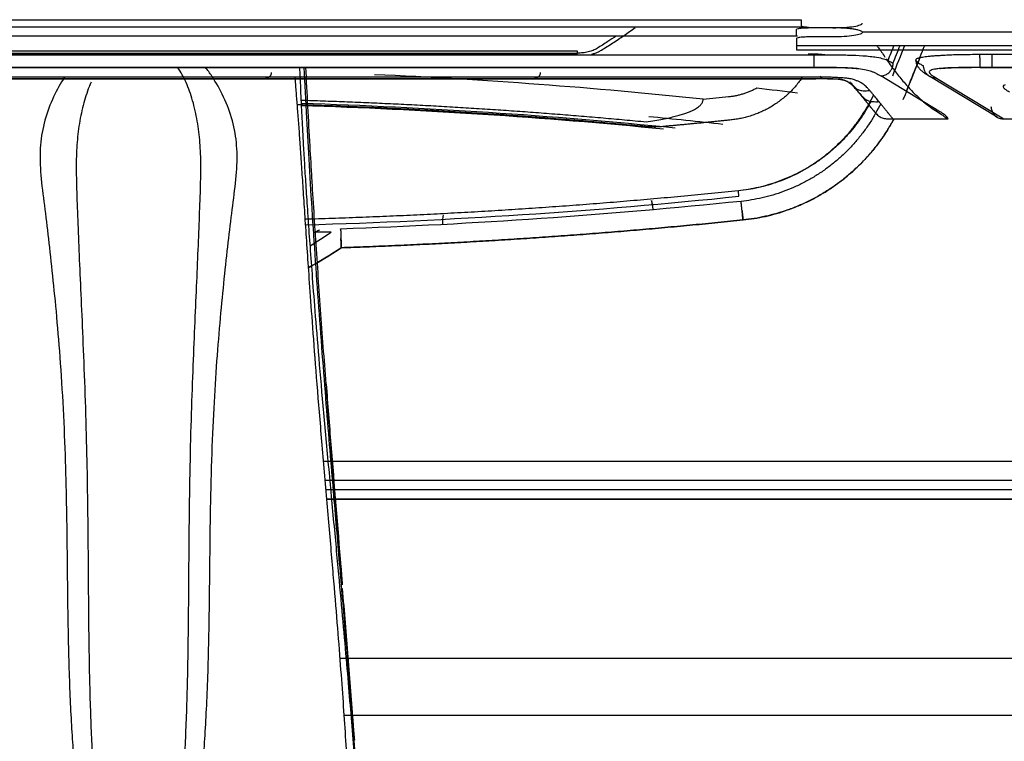
# Model space of a CAD drawing. Units: millimetres. Extents: x 0 to 1027, y -1182 to 581.
# Drawn here: x 315 to 399, y 60 to 122 of the extents above; entities that cross this region are included whole.
import ezdxf

# ---------------------------------------------------------------- set-up
doc = ezdxf.new("R2010")
doc.units = ezdxf.units.MM
doc.layers.add('Moffat_Profiles', color=10, linetype='Continuous')

msp = doc.modelspace()

# ---------------------------------------------------------------- linework, layer by layer
at = {"layer": 'Moffat_Profiles', "true_color": 0x000000}
for p, q in [((268.74, 121.766), (382.06, 121.766)), ((382.06, 121.766), (382.06, 121.267)), ((268.692, 121.149), (382.51, 121.149)), ((383.06, 121.1), (384.78, 121.1)), ((503.52, 120.691), (387.28, 120.691)), ((381.747, 120.371), (268.14, 120.371)), ((381.66, 119.572), (509.14, 119.572)), ((384.78, 120.291), (382.66, 120.291)), ((383.138, 118.74), (267.663, 118.74)), ((362.942, 119.079), (287.858, 119.079)), ((287.858, 118.907), (362.942, 118.907)), ((362.942, 118.883), (287.858, 118.883)), ((287.858, 118.88), (362.942, 118.88)), ((381.66, 119.18), (409.755, 119.18)), ((491.389, 118.789), (398.369, 118.79)), ((267.657, 117.691), (383.143, 117.691)), ((383.143, 117.68), (267.657, 117.68)), ((398.369, 117.682), (491.389, 117.681)), ((491.389, 117.669), (398.369, 117.669)), ((325.4, 116.857), (266.938, 116.855)), ((275.4, 116.716), (325.4, 116.718)), ((325.4, 116.717), (275.4, 116.715)), ((383.862, 116.857), (325.4, 116.857)), ((325.4, 116.718), (381.321, 116.718)), ((381.321, 116.717), (325.4, 116.717)), ((382.223, 116.717), (381.321, 116.717)), ((382.847, 116.717), (382.223, 116.717)), ((383.862, 116.717), (382.847, 116.717)), ((383.401, 116.73), (383.863, 116.73)), ((383.863, 116.73), (383.694, 116.937)), ((393.834, 113.957), (388.861, 116.965)), ((398.806, 113.447), (393.046, 116.921)), ((393.639, 116.768), (399.397, 113.294)), ((389.907, 113.296), (394.628, 113.296)), ((399.397, 113.294), (491.136, 113.293)), ((549.6, 84.012), (341.205, 84.012)), ((549.6, 84.012), (341.205, 84.012)), ((341.342, 82.412), (549.463, 82.412)), ((341.342, 82.412), (549.463, 82.412)), ((549.394, 81.612), (341.411, 81.612)), ((549.325, 80.812), (341.48, 80.812)), ((341.48, 80.812), (549.325, 80.812)), ((547.621, 67.19), (342.615, 67.19)), ((547.621, 67.19), (342.615, 67.19)), ((342.967, 62.347), (547.839, 62.347))]:
    msp.add_line(p, q, dxfattribs=at)
at = {"layer": 'Moffat_Profiles', "true_color": 0x000000, "extrusion": (0, 0, -1)}
for centre, radius, start, end in [((74.084, 304.214), 499.452, 201.6965, 201.85827), ((74.084, 304.061), 500.25, 201.64127, 201.96434), ((74.084, 304.061), 501.85, 201.69963, 202.14237), ((-327.259, -333.682), 452.5, 96.47159, 96.91526), ((-325.4, -341.985), 456.635, 91.75011, 95.64245), ((-325.4, 603.835), 500.25, 264.08826, 268.01998)]:
    msp.add_arc(centre, radius, start, end, dxfattribs=at)
at = {"layer": 'Moffat_Profiles', "true_color": 0x000000}
for centre, radius, start, end in [((-74.084, 304.214), 499.952, 338.13548, 338.3263), ((-74.084, 304.061), 501.85, 337.94768, 338.4312), ((325.4, -341.985), 459.498, 83.96935, 87.48242), ((325.4, -341.985), 456.799, 84.23362, 88.25149), ((325.4, 603.989), 491.396, 275.63787, 275.89401), ((325.4, -341.985), 457.544, 83.72925, 84.52882), ((325.4, 603.988), 499.952, 271.63504, 275.89401)]:
    msp.add_arc(centre, radius, start, end, dxfattribs=at)
for points, weights, knots in [([(382.06, 121.267), (382.06, 121.198), (382.353, 121.149), (382.646, 121.1), (383.06, 121.1)], [1, 0.923879504204, 1, 0.923879504204, 1], [0, 0, 0, 45, 45, 90, 90, 90]), ([(362.942, 118.907), (362.942, 118.854), (362.942, 118.91), (362.942, 118.967), (362.942, 119.079)], [1, 0.872262477875, 1, 0.872262477875, 1], [0, 0, 0, 58.554749, 58.554749, 117.109499, 117.109499, 117.109499]), ([(377.089, 104.654), (377.021, 105.313), (376.972, 105.779), (376.924, 106.246), (376.924, 106.246)], [1, 0.923879504204, 1, 0.923879504204, 1], [0, 0, 0, 45, 45, 90, 90, 90]), ([(377.007, 105.45), (377.007, 105.45), (377.031, 105.217), (377.055, 104.984), (377.089, 104.654)], [1, 0.923879504204, 1, 0.923879504204, 1], [0, 0, 0, 45, 45, 90, 90, 90])]:
    msp.add_rational_spline(points, weights, degree=2, knots=knots, dxfattribs=at)
for points in [[(384.78, 121.082), (385.127, 121.082), (385.763, 121.103), (386.613, 121.186), (387.156, 121.319), (387.285, 121.422), (387.28, 121.479)], [(364.977, 119.161), (365.305, 119.362), (365.957, 119.775), (366.92, 120.418), (367.553, 120.864), (367.867, 121.091)], [(381.66, 120.939), (381.66, 120.965), (381.754, 121.012), (382.144, 121.069), (382.471, 121.082), (382.66, 121.082)], [(387.28, 120.691), (387.285, 120.633), (387.155, 120.529), (386.61, 120.395), (385.76, 120.311), (385.126, 120.291), (384.78, 120.291)], [(382.66, 120.291), (382.471, 120.291), (382.144, 120.277), (381.754, 120.221), (381.66, 120.174), (381.66, 120.147)], [(364.634, 119.322), (364.521, 119.254), (364.278, 119.133), (363.852, 119.003), (363.395, 118.924), (363.094, 118.907), (362.942, 118.907)], [(364.177, 118.828), (364.272, 118.853), (364.457, 118.912), (364.731, 119.023), (364.897, 119.112), (364.977, 119.161)], [(389.93, 118.012), (389.783, 118.1), (389.493, 118.257), (389.135, 118.4), (388.626, 118.54), (387.291, 118.679), (386.18, 118.719), (385.016, 118.74), (383.797, 118.74), (383.138, 118.74)], [(383.138, 118.74), (383.139, 118.613), (383.142, 118.36), (383.143, 118.03), (383.143, 117.792), (383.143, 117.71), (383.143, 117.691)], [(397.348, 118.789), (397.053, 118.788), (396.493, 118.771), (395.745, 118.777), (395.081, 118.757), (394.499, 118.727), (394.001, 118.698), (393.581, 118.673), (393.225, 118.646), (392.918, 118.611), (392.654, 118.58), (392.424, 118.552), (392.233, 118.514), (392.078, 118.478), (391.96, 118.441), (391.885, 118.392), (391.858, 118.312), (391.88, 118.262), (391.964, 118.169), (392.106, 118.056), (392.293, 117.962), (392.445, 117.869), (392.523, 117.82)], [(397.545, 118.79), (397.479, 118.79), (397.413, 118.789), (397.348, 118.789)], [(397.356, 117.682), (397.355, 117.697), (397.354, 117.76), (397.352, 117.925), (397.35, 118.164), (397.348, 118.458), (397.348, 118.68), (397.348, 118.789)], [(398.369, 118.79), (398.096, 118.79), (397.822, 118.79), (397.545, 118.79)], [(388.861, 116.965), (388.974, 116.968), (389.197, 117.012), (389.488, 117.169), (389.723, 117.404), (389.883, 117.693), (389.922, 117.906), (389.93, 118.012)], [(389.32, 118.434), (389.554, 118.086), (390.028, 117.419), (390.756, 116.508), (391.252, 115.963), (391.502, 115.706)], [(383.143, 117.691), (383.664, 117.692), (384.565, 117.69), (385.375, 117.679), (386, 117.66), (386.775, 117.616), (387.51, 117.52), (388, 117.385), (388.212, 117.306), (388.454, 117.196), (388.713, 117.051), (388.861, 116.965)], [(397.356, 117.682), (396.934, 117.681), (396.216, 117.678), (395.606, 117.67), (395.205, 117.662), (394.737, 117.646), (394.22, 117.622), (393.72, 117.576), (393.436, 117.529), (393.209, 117.476), (393.053, 117.39), (392.998, 117.295), (393.009, 117.253), (393.073, 117.156), (393.141, 117.094), (393.23, 117.024), (393.38, 116.923), (393.543, 116.825), (393.639, 116.768)], [(398.389, 117.669), (398.041, 117.669), (397.685, 117.67), (397.337, 117.669)], [(397.356, 117.682), (397.692, 117.682), (398.029, 117.682), (398.369, 117.682)], [(381.321, 116.718), (381.419, 116.718), (381.617, 116.718), (381.916, 116.717), (382.12, 116.718), (382.223, 116.718)], [(382.223, 116.718), (382.339, 116.718), (382.566, 116.717), (382.916, 116.716), (383.213, 116.719), (383.347, 116.725), (383.401, 116.73)], [(386.336, 116.341), (386.421, 116.237), (386.581, 116.04), (386.834, 115.815), (387.152, 115.701), (387.542, 115.688), (387.825, 115.714), (387.968, 115.73)], [(399.867, 115.577), (399.754, 115.64), (399.556, 115.763), (399.357, 115.934), (399.328, 116.093), (399.433, 116.186), (399.519, 116.229)], [(391.502, 115.706), (391.694, 115.509), (392.08, 115.134), (392.666, 114.629), (393.059, 114.33), (393.258, 114.191)], [(368.797, 113.041), (369.062, 113.079), (369.563, 113.156), (370.221, 113.274), (370.798, 113.394), (371.3, 113.514), (371.737, 113.635), (372.112, 113.755), (372.434, 113.873), (372.706, 113.989), (372.934, 114.103), (373.122, 114.213), (373.274, 114.318), (373.395, 114.419), (373.49, 114.517), (373.564, 114.613), (373.617, 114.705), (373.652, 114.795), (373.672, 114.882), (373.676, 114.941), (373.675, 114.97)], [(388.165, 114.098), (388.262, 113.98), (388.452, 113.748), (388.738, 113.487), (389.062, 113.338), (389.45, 113.287), (389.753, 113.293), (389.907, 113.296)], [(393.258, 114.191), (393.46, 114.056), (393.824, 113.813), (394.285, 113.521), (394.47, 113.368), (394.537, 113.3)], [(394.294, 113.666), (394.249, 113.698), (394.154, 113.762), (393.998, 113.859), (393.889, 113.924), (393.834, 113.957)], [(394.628, 113.296), (394.619, 113.334), (394.581, 113.414), (394.465, 113.537), (394.356, 113.623), (394.294, 113.666)], [(398.283, 114.353), (398.287, 114.236), (398.33, 114.006), (398.495, 113.701), (398.745, 113.464), (399.055, 113.318), (399.282, 113.29), (399.397, 113.294)], [(370.131, 112.625), (369.994, 112.612), (369.711, 112.596), (369.254, 112.597), (368.927, 112.618), (368.758, 112.634)], [(340.271, 107.66), (340.26, 107.839), (340.249, 108.019), (340.238, 108.199)], [(369.406, 105.525), (369.406, 105.525), (369.401, 105.601), (369.362, 105.905), (369.299, 106.179), (369.259, 106.315)], [(351.442, 105.065), (351.422, 104.925), (351.397, 104.645), (351.401, 104.338), (351.406, 104.262), (351.406, 104.262)], [(340.088, 102.456), (340.656, 102.807), (341.248, 103.189), (341.865, 103.606)], [(340.386, 103.591), (340.443, 103.616), (340.557, 103.668), (340.729, 103.746), (340.844, 103.799), (340.901, 103.826)], [(341.865, 103.606), (341.792, 103.614), (341.586, 103.622), (341.078, 103.615), (340.635, 103.6), (340.386, 103.591)], [(342.74, 102.285), (341.791, 101.657), (340.849, 101.08), (339.916, 100.557)], [(339.916, 100.558), (340.849, 101.081), (341.791, 101.657), (342.74, 102.285)]]:
    msp.add_open_spline(points, degree=3, dxfattribs=at)
for points, weights in [([(381.66, 120.367), (381.66, 120.612), (381.66, 120.939)], [1, 0.999845266342, 1]), ([(384.78, 121.1), (387.244, 121.1), (387.28, 120.691)], [1, 0.712271988392, 1]), ([(381.66, 120.147), (381.66, 119.819), (381.66, 119.572)], [1, 0.999844908714, 1]), ([(381.66, 119.572), (381.66, 119.18), (381.66, 119.18)], [1, 0.998401403427, 0.999572634697]), ([(398.369, 118.79), (398.369, 117.822), (398.369, 117.682)], [1, 0.765182495117, 1]), ([(336.758, 117.241), (336.749, 116.75), (336.258, 116.75)], [1, 0.713250458241, 1]), ([(359.758, 117.241), (359.749, 116.75), (359.258, 116.75)], [1, 0.713250458241, 1]), ([(393.639, 116.768), (392.567, 116.732), (392.523, 117.82)], [1, 0.721860349178, 1]), ([(382.163, 116.857), (379.969, 113.604), (376.066, 113.201)], [0.954926908016, 0.885298371315, 1]), ([(375.861, 115.191), (377.135, 115.322), (378.261, 115.934)], [1, 0.980519831181, 1]), ([(376.688, 107.177), (384.755, 108.009), (388.248, 115.329)], [1, 0.865369915962, 0.984685957432]), ([(368.758, 112.634), (353.887, 114.052), (338.956, 114.495)], [1, 0.998446166515, 0.997961401939]), ([(339.325, 114.894), (354.09, 114.444), (368.797, 113.041)], [0.99797308445, 0.99846470356, 1]), ([(388.016, 114.791), (384.4, 107.938), (376.692, 107.142)], [0.975375294685, 0.870861053467, 1]), ([(388.858, 114.585), (385.205, 107.103), (376.924, 106.246)], [0.982609391212, 0.86671257019, 1]), ([(376.066, 113.201), (373.1, 112.895), (370.131, 112.625)], [1, 0.999981760979, 1]), ([(389.996, 113.297), (385.83, 105.559), (377.089, 104.654)], [0.973676085472, 0.87208199501, 1]), ([(377.089, 104.654), (385.782, 105.554), (389.96, 113.23)], [1, 0.87269949913, 0.972700595856]), ([(339.632, 104.739), (358.205, 105.269), (376.688, 107.177)], [0.997559309006, 0.998088479042, 1]), ([(376.74, 106.679), (376.739, 106.684), (376.688, 107.177)], [1, 0.710185468197, 1]), ([(342.74, 102.285), (359.955, 102.88), (377.089, 104.654)], [1, 0.999411463737, 1]), ([(377.089, 104.654), (359.955, 102.88), (342.74, 102.285)], [1, 0.999411463737, 1]), ([(342.684, 103.884), (342.684, 103.884), (342.74, 102.285)], [1, 0.707106769085, 1]), ([(342.74, 102.285), (342.712, 103.084), (342.712, 103.084)], [1, 0.707106769085, 1])]:
    msp.add_rational_spline(points, weights, degree=2, dxfattribs=at)
for points, knots in [([(366.241, 120.371), (366.003, 120.209), (365.471, 119.853), (364.933, 119.508), (364.634, 119.322)], [0.3944309, 0.3944309, 0.3944309, 0.3944309, 0.6666667, 1, 1, 1, 1]), ([(388.495, 119.572), (388.549, 119.507), (388.759, 119.249), (389.018, 118.878), (389.226, 118.575)], [0.8274108, 0.8274108, 0.8274108, 0.8274108, 0.875, 1, 1, 1, 1]), ([(384.181, 118.74), (384.113, 118.751), (383.692, 118.811), (383.158, 118.833), (382.655, 118.827)], [0.8661898, 0.8661898, 0.8661898, 0.8661898, 0.8888889, 1, 1, 1, 1]), ([(393.045, 116.922), (392.987, 116.957), (392.923, 116.995), (392.861, 117.033), (392.798, 117.072), (392.738, 117.109), (392.669, 117.155), (392.595, 117.204), (392.541, 117.241), (392.456, 117.308), (392.413, 117.342), (392.383, 117.367), (392.336, 117.41), (392.288, 117.454), (392.258, 117.484), (392.207, 117.543), (392.183, 117.57), (392.164, 117.593), (392.139, 117.625), (392.115, 117.656), (392.096, 117.683), (392.073, 117.72), (392.049, 117.756), (392.031, 117.787), (392.01, 117.828), (391.966, 117.912), (391.938, 117.979), (391.909, 118.08), (391.887, 118.159), (391.873, 118.227), (391.866, 118.306)], [0.624639, 0.624639, 0.624639, 0.624639, 1.346609, 1.346609, 1.346609, 2.079858, 2.079858, 2.079858, 2.869738, 2.869738, 2.869738, 3.269637, 3.269637, 3.269637, 3.677665, 3.677665, 3.677665, 3.869207, 3.869207, 3.869207, 4.059262, 4.059262, 4.059262, 4.247428, 4.247428, 4.247428, 4.636055, 4.636055, 4.636055, 4.938781, 4.938781, 4.938781, 4.938781]), ([(325.4, 39.197), (325.57, 39.196), (325.928, 39.25), (326.453, 39.497), (326.949, 39.909), (327.388, 40.434), (327.784, 41.062), (328.14, 41.78), (328.46, 42.58), (328.75, 43.459), (329.015, 44.417), (329.263, 45.462), (329.497, 46.61), (329.718, 47.863), (329.927, 49.208), (330.13, 50.659), (330.332, 52.241), (330.533, 53.98), (330.73, 55.89), (330.916, 57.993), (331.081, 60.295), (331.225, 62.826), (331.343, 65.641), (331.426, 68.753), (331.48, 72.217), (331.518, 76.124), (331.572, 80.524), (331.703, 85.376), (331.911, 89.659), (332.18, 93.611), (332.492, 97.196), (332.827, 100.479), (333.171, 103.504), (333.507, 106.231), (333.834, 108.778), (333.863, 111.03), (333.5, 113.142), (332.725, 115.202), (331.878, 116.684), (331.32, 117.455), (331.136, 117.691)], [0, 0, 0, 0, 0.0238095, 0.047619, 0.0714286, 0.0952381, 0.1190476, 0.1428571, 0.1666667, 0.1904762, 0.2142857, 0.2380952, 0.2619048, 0.2857143, 0.3095238, 0.3333333, 0.3571429, 0.3809524, 0.4047619, 0.4285714, 0.452381, 0.4761905, 0.5, 0.5238095, 0.547619, 0.5714286, 0.5952381, 0.6190476, 0.6428571, 0.6666667, 0.6904762, 0.7142857, 0.7380952, 0.7619048, 0.7857143, 0.8095238, 0.8333333, 0.8571429, 0.8809524, 0.892218, 0.892218, 0.892218, 0.892218]), ([(325.403, 39.655), (325.52, 39.654), (325.768, 39.704), (326.13, 39.939), (326.477, 40.328), (326.783, 40.826), (327.061, 41.424), (327.311, 42.111), (327.537, 42.881), (327.743, 43.732), (327.933, 44.667), (328.111, 45.692), (328.281, 46.821), (328.443, 48.058), (328.598, 49.391), (328.749, 50.832), (328.9, 52.407), (329.049, 54.132), (329.193, 56.029), (329.327, 58.11), (329.443, 60.389), (329.539, 62.898), (329.615, 65.69), (329.668, 68.784), (329.702, 72.235), (329.727, 76.141), (329.765, 80.555), (329.858, 85.437), (329.989, 89.746), (330.143, 93.722), (330.3, 97.323), (330.446, 100.616), (330.572, 103.634), (330.675, 106.378), (330.754, 108.826), (330.715, 110.821), (330.532, 112.633), (330.178, 114.459), (329.658, 116.072), (329.147, 117.099), (328.824, 117.589), (328.753, 117.691)], [0, 0, 0, 0, 0.0238095, 0.047619, 0.0714286, 0.0952381, 0.1190476, 0.1428571, 0.1666667, 0.1904762, 0.2142857, 0.2380952, 0.2619048, 0.2857143, 0.3095238, 0.3333333, 0.3571429, 0.3809524, 0.4047619, 0.4285714, 0.452381, 0.4761905, 0.5, 0.5238095, 0.547619, 0.5714286, 0.5952381, 0.6190476, 0.6428571, 0.6666667, 0.6904762, 0.7142857, 0.7380952, 0.7619048, 0.7857143, 0.8095238, 0.8333333, 0.8571429, 0.8809524, 0.9047619, 0.9113134, 0.9113134, 0.9113134, 0.9113134]), ([(344.97, 37.278), (344.977, 37.468), (344.981, 37.871), (344.967, 38.542), (344.945, 39.298), (344.924, 40.15), (344.901, 41.14), (344.876, 42.289), (344.836, 43.688), (344.776, 45.247), (344.708, 46.655), (344.626, 48.149), (344.518, 49.925), (344.372, 52.076), (344.194, 54.542), (343.984, 57.339), (343.75, 60.332), (343.521, 63.176), (343.264, 66.239), (342.952, 69.807), (342.595, 73.722), (342.161, 78.363), (341.656, 83.741), (341.188, 88.862), (340.787, 93.484), (340.463, 97.477), (340.234, 100.458), (340.05, 102.952), (339.884, 105.314), (339.742, 107.447), (339.623, 109.345), (339.523, 111.049), (339.439, 112.576), (339.368, 113.959), (339.309, 115.224), (339.257, 116.406), (339.224, 117.215), (339.208, 117.631), (339.206, 117.691)], [0, 0, 0, 0, 0.0192308, 0.0384615, 0.0576923, 0.0769231, 0.0961538, 0.1153846, 0.1346154, 0.1538462, 0.1730769, 0.1923077, 0.2115385, 0.2307692, 0.25, 0.2692308, 0.2884615, 0.3076923, 0.3269231, 0.3461538, 0.3653846, 0.3846154, 0.4038462, 0.4230769, 0.4423077, 0.4615385, 0.4807692, 0.5, 0.5192308, 0.5384615, 0.5576923, 0.5769231, 0.5961538, 0.6153846, 0.6346154, 0.6538462, 0.6730769, 0.6763542, 0.6763542, 0.6763542, 0.6763542]), ([(345.155, 37.432), (345.17, 37.945), (345.118, 39.029), (345.052, 40.764), (344.993, 42.662), (344.878, 45.476), (344.637, 49.665), (344.166, 56.031), (343.697, 62.038), (343.212, 68.106), (342.782, 73.209), (342.443, 77.194), (342.183, 80.253), (341.905, 83.549), (341.594, 87.302), (341.251, 91.569), (340.793, 97.535), (340.26, 105.18), (339.832, 112.502), (339.642, 116.309), (339.576, 117.691)], [0, 0, 0, 0, 0.0322106, 0.0644211, 0.0966316, 0.1288422, 0.1932632, 0.2576843, 0.3221054, 0.3865264, 0.4509475, 0.483158, 0.5153686, 0.5475791, 0.5797896, 0.6120002, 0.6442107, 0.7086318, 0.7730528, 0.8126917, 0.8126917, 0.8126917, 0.8126917]), ([(340.238, 108.199), (340.182, 109.124), (339.999, 112.28), (339.829, 115.447), (339.716, 117.691)], [0, 0, 0, 0, 0.1010532, 0.34437, 0.34437, 0.34437, 0.34437]), ([(386.985, 117.566), (386.941, 117.572), (386.896, 117.578), (386.847, 117.583), (386.758, 117.593), (386.67, 117.602), (386.567, 117.61), (386.465, 117.618), (386.369, 117.624), (386.259, 117.631), (386.15, 117.637), (386.046, 117.642), (385.933, 117.646), (385.706, 117.656), (385.488, 117.662), (385.254, 117.667), (385.021, 117.672), (384.798, 117.674), (384.563, 117.676), (384.327, 117.678), (384.1, 117.679), (383.864, 117.679), (383.619, 117.68), (383.381, 117.68), (383.143, 117.68)], [4.905371, 4.905371, 4.905371, 4.905371, 5.099163, 5.099163, 5.099163, 5.459417, 5.459417, 5.459417, 5.815508, 5.815508, 5.815508, 6.170061, 6.170061, 6.170061, 6.878085, 6.878085, 6.878085, 7.585793, 7.585793, 7.585793, 8.293457, 8.293457, 8.293457, 9.03118, 9.03118, 9.03118, 9.03118]), ([(397.357, 117.669), (397.113, 117.669), (396.869, 117.669), (396.619, 117.667), (396.383, 117.666), (396.155, 117.665), (395.919, 117.662), (395.684, 117.659), (395.463, 117.655), (395.23, 117.649), (394.998, 117.643), (394.788, 117.635), (394.566, 117.624), (394.455, 117.618), (394.357, 117.613), (394.253, 117.605), (394.147, 117.597), (394.061, 117.59), (393.969, 117.58), (393.946, 117.578), (393.924, 117.576), (393.904, 117.573)], [0.668379, 0.668379, 0.668379, 0.668379, 1.418355, 1.418355, 1.418355, 2.127539, 2.127539, 2.127539, 2.836817, 2.836817, 2.836817, 3.547021, 3.547021, 3.547021, 3.903758, 3.903758, 3.903758, 4.265803, 4.265803, 4.265803, 4.358456, 4.358456, 4.358456, 4.358456]), ([(319.087, 116.856), (318.748, 116.341), (318.093, 115.183), (317.336, 113.186), (316.963, 111.071), (316.984, 108.827), (317.312, 106.256), (317.655, 103.477), (318.007, 100.356), (318.357, 96.901), (318.687, 93.024), (318.975, 88.521), (319.16, 83.981), (319.252, 79.923), (319.299, 76.19), (319.332, 72.747), (319.377, 69.574), (319.444, 66.649), (319.542, 63.937), (319.667, 61.456), (319.813, 59.18), (319.98, 57.071), (320.164, 55.133), (320.354, 53.357), (320.549, 51.73), (320.745, 50.236), (320.943, 48.856), (321.149, 47.568), (321.368, 46.366), (321.599, 45.265), (321.842, 44.265), (322.1, 43.356), (322.378, 42.529), (322.684, 41.767), (323.036, 41.057), (323.44, 40.419), (323.88, 39.899), (324.347, 39.514), (324.832, 39.268), (325.211, 39.198), (325.4, 39.197)], [0.1177579, 0.1177579, 0.1177579, 0.1177579, 0.1395349, 0.1627907, 0.1860465, 0.2093023, 0.2325581, 0.255814, 0.2790698, 0.3023256, 0.3255814, 0.3488372, 0.372093, 0.3953488, 0.4186047, 0.4418605, 0.4651163, 0.4883721, 0.5116279, 0.5348837, 0.5581395, 0.5813953, 0.6046512, 0.627907, 0.6511628, 0.6744186, 0.6976744, 0.7209302, 0.744186, 0.7674419, 0.7906977, 0.8139535, 0.8372093, 0.8604651, 0.8837209, 0.9069767, 0.9302326, 0.9534884, 0.9767442, 1, 1, 1, 1]), ([(321.35, 116.416), (321.295, 116.294), (321.036, 115.688), (320.645, 114.481), (320.291, 112.673), (320.104, 110.857), (320.063, 108.871), (320.142, 106.406), (320.247, 103.606), (320.378, 100.494), (320.533, 97.028), (320.702, 93.132), (320.87, 88.601), (320.992, 84.033), (321.058, 79.952), (321.091, 76.208), (321.114, 72.765), (321.142, 69.601), (321.184, 66.691), (321.246, 64), (321.329, 61.54), (321.429, 59.284), (321.547, 57.198), (321.68, 55.277), (321.821, 53.514), (321.966, 51.898), (322.112, 50.411), (322.259, 49.042), (322.411, 47.766), (322.571, 46.58), (322.739, 45.498), (322.914, 44.518), (323.097, 43.632), (323.294, 42.831), (323.511, 42.099), (323.759, 41.418), (324.042, 40.811), (324.349, 40.319), (324.675, 39.955), (325.01, 39.722), (325.272, 39.656), (325.403, 39.655)], [0.110216, 0.110216, 0.110216, 0.110216, 0.1162791, 0.1395349, 0.1627907, 0.1860465, 0.2093023, 0.2325581, 0.255814, 0.2790698, 0.3023256, 0.3255814, 0.3488372, 0.372093, 0.3953488, 0.4186047, 0.4418605, 0.4651163, 0.4883721, 0.5116279, 0.5348837, 0.5581395, 0.5813953, 0.6046512, 0.627907, 0.6511628, 0.6744186, 0.6976744, 0.7209302, 0.744186, 0.7674419, 0.7906977, 0.8139535, 0.8372093, 0.8604651, 0.8837209, 0.9069767, 0.9302326, 0.9534884, 0.9767442, 1, 1, 1, 1]), ([(338.771, 116.857), (338.786, 116.662), (338.83, 116.084), (338.909, 115.087), (339.009, 113.823), (339.115, 112.445), (339.224, 110.927), (339.337, 109.234), (339.46, 107.349), (339.599, 105.231), (339.756, 102.888), (339.926, 100.405), (340.133, 97.459), (340.423, 93.523), (340.789, 88.925), (341.218, 83.832), (341.689, 78.402), (342.093, 73.68), (342.42, 69.731), (342.698, 66.142), (342.923, 63.03), (343.111, 60.192), (343.283, 57.23), (343.408, 54.385), (343.5, 51.86), (343.578, 49.643), (343.646, 47.792), (343.71, 46.241), (343.781, 44.814), (343.863, 43.291), (343.939, 41.859), (343.989, 40.705), (344.028, 39.72), (344.051, 38.877), (344.079, 38.143), (344.096, 37.504), (344.094, 37.125), (344.091, 36.929)], [0.3361377, 0.3361377, 0.3361377, 0.3361377, 0.3461538, 0.3653846, 0.3846154, 0.4038462, 0.4230769, 0.4423077, 0.4615385, 0.4807692, 0.5, 0.5192308, 0.5384615, 0.5576923, 0.5769231, 0.5961538, 0.6153846, 0.6346154, 0.6538462, 0.6730769, 0.6923077, 0.7115385, 0.7307692, 0.75, 0.7692308, 0.7884615, 0.8076923, 0.8269231, 0.8461538, 0.8653846, 0.8846154, 0.9038462, 0.9230769, 0.9423077, 0.9615385, 0.9807692, 1, 1, 1, 1]), ([(388.71, 114.764), (388.676, 114.806), (388.593, 114.906), (388.451, 115.08), (388.311, 115.251), (388.165, 115.43), (388.005, 115.626), (387.84, 115.818), (387.682, 115.984), (387.527, 116.129), (387.374, 116.257), (387.228, 116.354), (387.091, 116.426), (386.979, 116.478), (386.861, 116.529), (386.739, 116.579), (386.616, 116.63), (386.458, 116.679), (386.229, 116.725), (385.953, 116.761), (385.663, 116.787), (385.338, 116.811), (384.886, 116.836), (384.336, 116.855), (384.007, 116.858), (383.862, 116.857)], [0, 0, 0, 0, 0.062498, 0.124997, 0.187495, 0.249994, 0.312492, 0.37499, 0.437489, 0.499987, 0.562486, 0.624984, 0.656233, 0.687482, 0.718732, 0.749981, 0.78123, 0.812479, 0.843728, 0.874978, 0.890602, 0.906227, 0.937476, 0.968725, 1, 1, 1, 1]), ([(386.958, 115.578), (386.912, 115.634), (386.868, 115.687), (386.824, 115.74), (386.782, 115.79), (386.735, 115.845), (386.688, 115.898), (386.639, 115.952), (386.593, 116.002), (386.545, 116.051), (386.522, 116.075), (386.501, 116.096), (386.477, 116.12), (386.429, 116.166), (386.38, 116.21), (386.328, 116.254), (386.301, 116.277), (386.279, 116.294), (386.253, 116.314), (386.227, 116.334), (386.202, 116.352), (386.172, 116.372), (386.142, 116.393), (386.116, 116.41), (386.088, 116.427), (386.059, 116.445), (386.04, 116.455), (386.013, 116.469), (386, 116.476), (385.988, 116.482), (385.975, 116.489), (385.961, 116.495), (385.948, 116.501), (385.932, 116.508), (385.924, 116.512), (385.916, 116.515), (385.906, 116.519), (385.897, 116.523), (385.886, 116.528), (385.878, 116.531), (385.86, 116.538), (385.859, 116.538), (385.848, 116.542), (385.838, 116.546), (385.818, 116.553), (385.789, 116.562), (385.756, 116.573), (385.71, 116.586), (385.678, 116.595), (385.647, 116.604), (385.625, 116.609), (385.603, 116.614), (385.58, 116.62), (385.551, 116.626), (385.519, 116.632), (385.488, 116.637), (385.443, 116.645), (385.401, 116.651), (385.358, 116.657), (385.308, 116.664), (385.253, 116.67), (385.227, 116.673), (385.196, 116.676), (385.165, 116.678), (385.136, 116.681), (385.096, 116.684), (385.058, 116.687), (385.013, 116.69), (384.98, 116.692), (384.927, 116.695), (384.874, 116.698), (384.837, 116.7), (384.779, 116.703), (384.724, 116.705), (384.675, 116.707), (384.618, 116.708), (384.563, 116.71), (384.504, 116.711), (384.448, 116.712), (384.396, 116.713), (384.326, 116.714), (384.274, 116.715), (384.224, 116.716), (384.147, 116.716), (384.097, 116.716), (384.044, 116.716), (383.974, 116.717), (383.92, 116.717), (383.9, 116.717), (383.881, 116.717), (383.862, 116.717)], [0.77907, 0.77907, 0.77907, 0.77907, 2.179375, 2.179375, 2.179375, 3.522723, 3.522723, 3.522723, 4.898966, 4.898966, 4.898966, 5.58746, 5.58746, 5.58746, 6.94114, 6.94114, 6.94114, 7.634097, 7.634097, 7.634097, 8.306845, 8.306845, 8.306845, 8.994314, 8.994314, 8.994314, 9.690098, 9.690098, 9.690098, 10.032067, 10.032067, 10.032067, 10.369215, 10.369215, 10.369215, 10.539126, 10.539126, 10.539126, 10.709926, 10.709926, 10.709926, 11.071287, 11.071287, 11.071287, 11.389961, 11.389961, 11.389961, 11.747879, 11.747879, 11.747879, 12.084572, 12.084572, 12.084572, 12.42493, 12.42493, 12.42493, 12.762117, 12.762117, 12.762117, 13.108566, 13.108566, 13.108566, 13.276998, 13.276998, 13.276998, 13.43716, 13.43716, 13.43716, 13.631102, 13.631102, 13.631102, 13.823899, 13.823899, 13.823899, 14.005204, 14.005204, 14.005204, 14.174786, 14.174786, 14.174786, 14.332333, 14.332333, 14.332333, 14.481527, 14.481527, 14.481527, 14.642299, 14.642299, 14.642299, 14.703292, 14.703292, 14.703292, 14.703292]), ([(383.863, 116.73), (384.046, 116.729), (384.349, 116.728), (384.659, 116.726), (384.829, 116.724), (384.933, 116.722), (385.021, 116.72), (385.116, 116.716), (385.209, 116.71), (385.285, 116.704), (385.347, 116.697), (385.4, 116.691), (385.447, 116.684), (385.492, 116.676), (385.555, 116.664), (385.646, 116.643), (385.773, 116.603), (385.914, 116.544), (386.064, 116.462), (386.219, 116.354), (386.376, 116.223), (386.534, 116.069), (386.689, 115.899), (386.836, 115.726), (386.934, 115.606), (386.978, 115.553)], [0, 0, 0, 0, 0.031211, 0.062463, 0.093714, 0.10934, 0.124965, 0.156216, 0.187468, 0.218719, 0.24997, 0.281221, 0.312473, 0.343724, 0.374975, 0.437478, 0.49998, 0.562483, 0.624985, 0.687488, 0.74999, 0.812493, 0.874995, 0.937498, 1, 1, 1, 1]), ([(386.401, 116.261), (386.401, 116.261), (386.401, 116.261), (386.401, 116.261), (386.401, 116.261), (386.401, 116.261), (386.401, 116.261), (386.4, 116.262), (386.397, 116.265), (386.395, 116.269), (386.392, 116.272), (386.389, 116.275), (386.387, 116.278), (386.364, 116.306), (386.339, 116.337), (386.315, 116.366), (386.29, 116.396), (386.264, 116.428), (386.239, 116.459)], [0.0194932, 0.0194932, 0.0194932, 0.0194932, 0.0201097, 0.0201097, 0.0201097, 0.0231704, 0.0231704, 0.0231704, 0.0723579, 0.0723579, 0.0723579, 0.1188234, 0.1188234, 0.1188234, 0.4886031, 0.4886031, 0.4886031, 0.8564033, 0.8564033, 0.8564033, 0.8564033]), ([(386.978, 115.553), (387.092, 115.414), (387.309, 115.148), (387.688, 114.848), (388.167, 114.754), (388.527, 114.76), (388.71, 114.764)], [0, 0, 0, 0, 0.249994, 0.499989, 0.749985, 1, 1, 1, 1]), ([(386.978, 115.553), (386.983, 115.547), (386.994, 115.533), (387.01, 115.514), (387.027, 115.493), (387.051, 115.463), (387.082, 115.425), (387.121, 115.378), (387.161, 115.329), (387.216, 115.261), (387.282, 115.181), (387.355, 115.091), (387.434, 114.994), (387.505, 114.907), (387.574, 114.823), (387.648, 114.732), (387.703, 114.665), (387.746, 114.612), (387.792, 114.556), (387.856, 114.477), (387.927, 114.39), (388.014, 114.284), (388.095, 114.184), (388.143, 114.125), (388.165, 114.098)], [0.0030966, 0.0030966, 0.0030966, 0.0030966, 0.015625, 0.03125, 0.046875, 0.0625, 0.09375, 0.125, 0.15625, 0.1875, 0.25, 0.3125, 0.375, 0.4374999, 0.4999999, 0.5624999, 0.6249999, 0.6562499, 0.6874999, 0.7499999, 0.8124999, 0.8749999, 0.9374999, 1, 1, 1, 1]), ([(388.105, 114.172), (388.105, 114.172), (388.105, 114.172), (388.105, 114.172), (388.105, 114.172), (388.096, 114.183), (388.091, 114.189), (388.065, 114.221), (388.029, 114.265), (388.001, 114.3), (387.973, 114.334), (387.948, 114.365), (387.92, 114.399), (387.892, 114.433), (387.867, 114.464), (387.839, 114.498), (387.812, 114.532), (387.786, 114.563), (387.759, 114.597), (387.731, 114.631), (387.706, 114.662), (387.678, 114.696), (387.664, 114.713), (387.649, 114.731), (387.635, 114.748), (387.607, 114.782), (387.579, 114.817), (387.551, 114.851), (387.524, 114.885), (387.495, 114.919), (387.468, 114.953), (387.454, 114.97), (387.439, 114.988), (387.425, 115.005), (387.397, 115.039), (387.369, 115.074), (387.341, 115.108), (387.314, 115.142), (387.286, 115.176), (387.258, 115.21), (387.23, 115.244), (387.2, 115.281), (387.172, 115.315), (387.145, 115.349), (387.12, 115.379), (387.092, 115.413), (387.079, 115.43), (387.065, 115.446), (387.052, 115.462), (387.046, 115.47), (387.04, 115.478), (387.032, 115.487), (387.028, 115.492), (387.024, 115.497), (387.02, 115.501), (387.017, 115.505), (387.017, 115.506), (387.017, 115.506)], [9.926706, 9.926706, 9.926706, 9.926706, 9.927515, 9.927515, 9.927515, 10.070917, 10.070917, 10.070917, 10.776987, 10.776987, 10.776987, 11.483632, 11.483632, 11.483632, 12.190337, 12.190337, 12.190337, 12.897059, 12.897059, 12.897059, 13.603775, 13.603775, 13.603775, 13.957132, 13.957132, 13.957132, 14.663847, 14.663847, 14.663847, 15.370561, 15.370561, 15.370561, 15.723918, 15.723918, 15.723918, 16.430631, 16.430631, 16.430631, 17.137343, 17.137343, 17.137343, 17.844056, 17.844056, 17.844056, 18.550777, 18.550777, 18.550777, 18.904175, 18.904175, 18.904175, 19.080648, 19.080648, 19.080648, 19.168613, 19.168613, 19.168613, 19.259859, 19.259859, 19.259859, 19.259859]), ([(389.907, 113.296), (389.881, 113.328), (389.829, 113.39), (389.756, 113.48), (389.688, 113.564), (389.61, 113.659), (389.55, 113.732), (389.501, 113.793), (389.449, 113.857), (389.382, 113.939), (389.308, 114.029), (389.233, 114.121), (389.156, 114.215), (389.084, 114.305), (389.013, 114.393), (388.954, 114.467), (388.904, 114.529), (388.866, 114.576), (388.827, 114.622), (388.795, 114.661), (388.77, 114.693), (388.75, 114.716), (388.73, 114.74), (388.717, 114.756), (388.71, 114.764)], [0, 0, 0, 0, 0.062442, 0.124946, 0.18745, 0.249953, 0.312457, 0.343709, 0.374961, 0.437465, 0.499969, 0.562473, 0.624977, 0.687481, 0.749984, 0.812488, 0.84374, 0.874992, 0.906244, 0.937496, 0.953122, 0.968748, 0.984374, 1, 1, 1, 1]), ([(342.828, 73.506), (342.507, 77.439), (342.004, 83.524), (341.351, 91.833), (340.883, 98.185), (340.53, 103.463), (340.333, 106.628), (340.271, 107.66)], [0, 0, 0, 0, 0.360056, 0.543794, 0.727532, 0.911271, 1, 1, 1, 1]), ([(369.259, 106.315), (369.298, 106.108), (369.344, 105.831), (369.38, 105.583), (369.388, 105.523)], [0, 0, 0, 0, 0.25, 0.3335282, 0.3335282, 0.3335282, 0.3335282]), ([(341.449, 90.631), (341.581, 88.918), (341.717, 87.181), (341.854, 85.467), (342.128, 82.041), (342.424, 78.444), (342.705, 75.017), (342.746, 74.513), (342.787, 74.005), (342.829, 73.494)], [15.357974, 15.357974, 15.357974, 15.357974, 20.531948, 20.531948, 20.531948, 30.879118, 30.879118, 30.879118, 32.398891, 32.398891, 32.398891, 32.398891]), ([(343.89, 60.201), (343.856, 60.633), (343.671, 63.001), (343.334, 67.268), (343.016, 71.198), (342.855, 73.172)], [0, 0, 0, 0, 0.101084, 0.553972, 1, 1, 1, 1])]:
    msp.add_open_spline(points, degree=3, knots=knots, dxfattribs=at)

doc.saveas('drawing.dxf')
